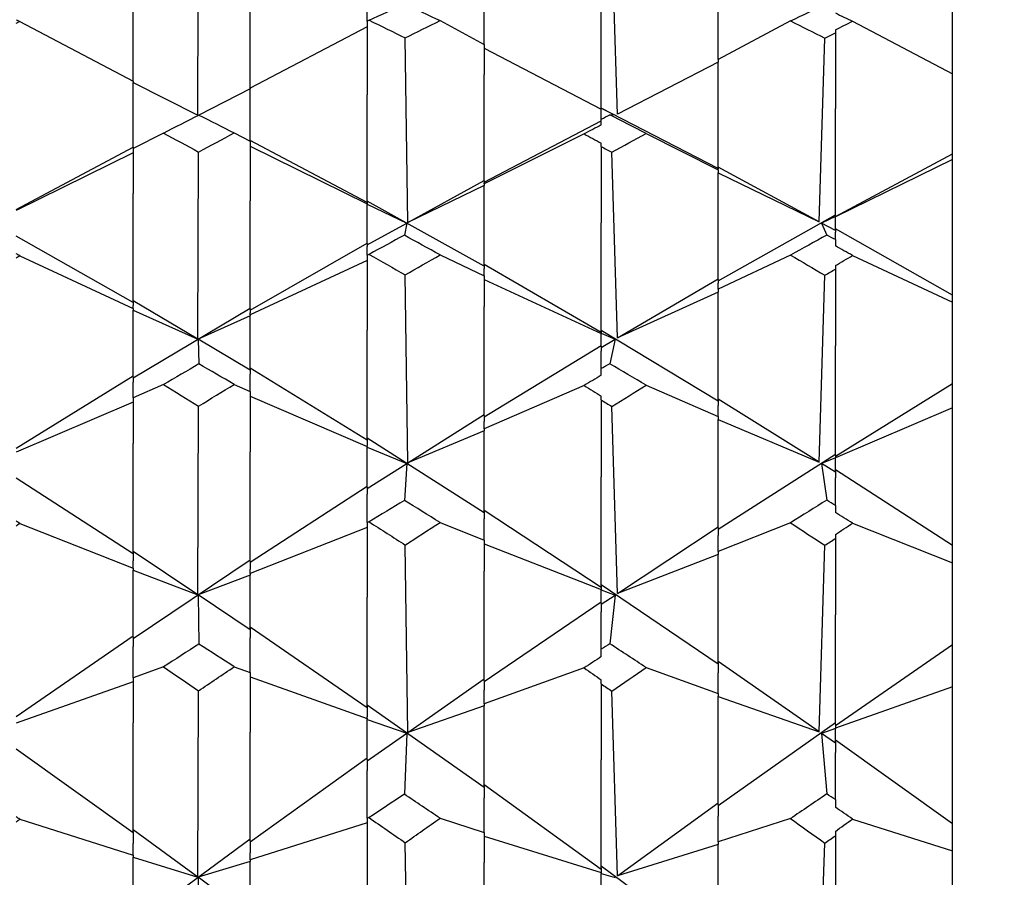
# Model space of a CAD drawing. Extents: x 541 to 3394, y 680 to 943.
# Drawn here: x 3071 to 3072, y 718 to 718 of the extents above; entities that cross this region are included whole.
import ezdxf

# ---------------------------------------------------------------- set-up
doc = ezdxf.new("R2010")
doc.units = 0
doc.header["$MEASUREMENT"] = 0
doc.linetypes.add('CENTER', pattern=[2, 1.25, -0.25, 0.25, -0.25])
doc.layers.get('0').update_dxf_attribs({"linetype": 'CONTINUOUS'})
doc.layers.get('DEFPOINTS').update_dxf_attribs({"linetype": 'CONTINUOUS'})
doc.layers.add('CENTERLINES', color=5, linetype='CENTER')
doc.layers.add('SHAFT', color=3, linetype='CONTINUOUS')
doc.dimstyles.get("Standard").update_dxf_attribs({"dimtxt": 2, "dimasz": 2, "dimexe": 0.7, "dimexo": 0.8, "dimgap": 0.7, "dimtad": 0, "dimtih": 1, "dimtoh": 1, "dimdec": 4, "dimzin": 0, "dimtxsty": 'STANDARD', "dimcen": 0.09, "dimazin": 3, "dimtfac": 1, "dimtdec": 4, "dimtofl": 0, "dimtmove": 0, "dimatfit": 3, "dimtolj": 1, "dimtzin": 0})

# ---------------------------------------------------------------- blocks, each defined once
blk = doc.blocks.new('*D3')
at = {"color": 0, "linetype": 'BYBLOCK'}
for p, q in [((3082.92767, 835.3739), (3066.24379, 835.3739)), ((3066.94379, 833.3739), (3066.94379, 808.55653)), ((3066.94379, 717.48571), (3066.94379, 795.15653)), ((3069.09053, 715.48571), (3066.24379, 715.48571))]:
    blk.add_line(p, q, dxfattribs=at)
for points in [[(3066.61046, 833.3739), (3067.27713, 833.3739), (3066.94379, 835.3739)], [(3066.61046, 717.48571), (3067.27713, 717.48571), (3066.94379, 715.48571)]]:
    blk.add_solid(points, dxfattribs=at)
at = {"layer": 'DEFPOINTS', "color": 0, "linetype": 'BYBLOCK'}
for p in [(3066.94379, 835.3739), (3083.72767, 835.3739), (3069.89053, 715.48571)]:
    blk.add_point(p, dxfattribs=at)
at = {"color": 0, "linetype": 'BYBLOCK', "insert": (3066.94379, 801.85653), "char_height": 2, "attachment_point": 5}
blk.add_mtext('\\A1;FINISHED\\POPENING\\PHEIGHT\\PA.F.F.', dxfattribs=at)
blk = doc.blocks.new('*E10')
at = {"layer": 'CENTERLINES', "color": 250, "linetype": 'CONTINUOUS'}
for centre, major_axis, ratio, start_param, end_param in [((9.11934, 1.95316), (-1.96617, 0.99898), 0.022956, -0.715823, -0.704603), ((6.33424, 1.95316), (1.96613, 0.99864), 0.026482, 0.711649, 0.722579), ((9.26034, 1.95316), (-1.96605, 0.99805), 0.031771, -0.732725, -0.722062), ((6.14624, 1.95316), (1.96621, 0.99927), 0.01943, 0.703722, 0.709074), ((6.47524, 1.95316), (1.96622, 0.9994), 0.017667, 0.704617, 0.705703), ((6.09924, 1.95316), (1.96137, 0.28495), 0.488711, 0.605384, 0.610979), ((6.42824, 1.95316), (1.9612, 0.2903), 0.487935, 0.604167, 0.605302), ((6.14624, 1.95316), (1.96283, 0.23602), 0.495076, 0.650813, 0.654138), ((6.24024, 1.95316), (1.9663, 0.99995), 0.005252, -0.730157, -0.718937), ((9.16634, 1.95316), (-1.96629, 0.9999), 0.007089, -0.745777, -0.743205), ((6.42824, 1.95316), (1.9663, 0.99999), 0.0018, 0.732931, 0.743661), ((9.35434, 1.95316), (-1.9663, 1), 0.000037, -0.740283, -0.729465), ((9.21334, 1.95316), (-1.96628, 0.99985), 0.008778, 0.71806, 0.723413), ((9.26034, 1.95316), (-1.96384, 0.197), 0.499227, -0.631823, -0.626228), ((9.21334, 1.95316), (-1.96493, 0.14582), 0.503484, -0.676251, -0.672926), ((6.19324, 1.95316), (1.96619, 0.99914), 0.021119, -0.760114, -0.757541), ((9.11934, 1.95316), (-1.96602, 0.99783), 0.03346, 0.733247, 0.744467), ((6.33424, 1.95316), (1.96608, 0.99827), 0.029934, -0.751227, -0.740297), ((9.26034, 1.95316), (-1.96615, 0.99883), 0.024645, 0.750708, 0.761371), ((6.14624, 1.95316), (1.96596, 0.99735), 0.036986, -0.73771, -0.732358), ((6.09924, 1.95316), (1.96558, 0.10537), 0.505923, 0.649152, 0.654748), ((6.47524, 1.95316), (1.96592, 0.99709), 0.038749, -0.734333, -0.733247), ((6.42824, 1.95316), (1.9655, 0.11117), 0.505623, 0.647675, 0.64881), ((6.14624, 1.95316), (1.96612, 0.05279), 0.507907, 0.696636, 0.69996), ((6.24024, 1.95316), (1.96535, 0.99263), 0.061664, -0.758621, -0.747401), ((9.16634, 1.95316), (-1.96569, 0.99529), 0.049326, 0.771779, 0.774352), ((6.42824, 1.95316), (1.96555, 0.99422), 0.054614, -0.772194, -0.761465), ((9.35434, 1.95316), (-1.96551, 0.99384), 0.056376, 0.757982, 0.7688), ((9.21334, 1.95316), (-1.96524, 0.99176), 0.065189, 0.746483, 0.751835), ((9.26034, 1.95316), (-1.96629, 0.01165), 0.508536, -0.678849, -0.673254), ((9.21334, 1.95316), (1.96619, 0.0413), 0.508164, 2.417323, 2.420648), ((6.19324, 1.95316), (1.96481, 0.98833), 0.077525, -0.788359, -0.785786), ((9.11934, 1.95316), (-1.96431, 0.9843), 0.089859, 0.761263, 0.772483), ((6.33424, 1.95316), (1.96446, 0.98551), 0.086335, -0.779314, -0.768384), ((9.26034, 1.95316), (-1.96467, 0.98724), 0.081049, 0.778893, 0.789556), ((6.14624, 1.95316), (1.96416, 0.98304), 0.093382, -0.765651, -0.760299), ((6.47524, 1.95316), (1.96408, 0.98238), 0.095144, -0.762235, -0.761149), ((6.09924, 1.95316), (-1.96586, 0.08231), 0.506957, -2.444104, -2.438509), ((6.42824, 1.95316), (-1.96592, 0.07646), 0.507178, -2.445603, -2.444467), ((6.14624, 1.95316), (-1.96513, 0.13455), 0.504244, -2.396809, -2.393485), ((9.16634, 1.95316), (-1.96358, 0.97822), 0.105711, 0.799424, 0.801997), ((6.42824, 1.95316), (1.96332, 0.97597), 0.110994, -0.799696, -0.788966), ((9.35434, 1.95316), (-1.96323, 0.97519), 0.112754, 0.785433, 0.796252), ((9.21334, 1.95316), (-1.96276, 0.97112), 0.121556, 0.773667, 0.779019), ((9.26034, 1.95316), (1.96435, 0.17462), 0.501252, 2.415202, 2.420798), ((9.21334, 1.95316), (1.96312, 0.22518), 0.496309, 2.371128, 2.374453), ((6.19324, 1.95316), (1.96206, 0.96489), 0.133871, -0.815122, -0.812549), ((9.26034, 1.95316), (-1.96185, 0.96299), 0.137389, 0.805525, 0.816188), ((6.14624, 1.95316), (1.96109, 0.95594), 0.149693, -0.791788, -0.786436), ((6.47524, 1.95316), (1.96098, 0.95488), 0.15145, -0.788296, -0.787211), ((6.09924, 1.95316), (-1.96203, 0.26361), 0.491649, -2.399366, -2.393771), ((6.42824, 1.95316), (-1.96219, 0.25817), 0.492357, -2.400635, -2.3995), ((6.14624, 1.95316), (-1.96049, 0.3117), 0.484665, -2.354416, -2.351091)]:
    blk.add_ellipse(centre, major_axis=major_axis, ratio=ratio, start_param=start_param, end_param=end_param, dxfattribs=at)
blk = doc.blocks.new('A$C052B208F')
at = {"layer": 'SHAFT', "color": 2, "extrusion": (1.83691e-16, 1, 3.67382e-16)}
for p, q in [((0.95442, 1.85798), (0.95475, 1.93113)), ((1.12303, 1.85847), (1.12077, 1.93105)), ((1.2575, 1.8746), (1.2575, 1.92585)), ((1.1635, 1.88047), (1.1635, 1.92001)), ((1.0695, 1.88649), (1.0695, 1.91431)), ((0.9285, 1.87171), (0.9285, 1.91302)), ((0.9755, 1.86886), (0.9755, 1.91055)), ((1.0225, 1.8958), (1.0225, 1.906)), ((1.1165, 1.86088), (1.1165, 1.90303)), ((0.8829, 1.89573), (0.9285, 1.87171)), ((1.02321, 1.89618), (1.0225, 1.8958)), ((1.0225, 1.8958), (1.0225, 1.86619)), ((1.05174, 1.89602), (1.0695, 1.88649)), ((1.19248, 1.8959), (1.1635, 1.88047)), ((1.21741, 1.89579), (1.2575, 1.8746)), ((1.0225, 1.89352), (0.9755, 1.86886)), ((1.2105, 1.8923), (1.2105, 1.89108)), ((1.2105, 1.89108), (1.2105, 1.8607)), ((1.03873, 1.81488), (1.03776, 1.88906)), ((1.0695, 1.88649), (1.0695, 1.87433)), ((1.20397, 1.81521), (1.20623, 1.88899)), ((1.0695, 1.88491), (1.1165, 1.86051)), ((1.1635, 1.87933), (1.12303, 1.85847)), ((1.1635, 1.88047), (1.1635, 1.87933)), ((1.1635, 1.83707), (1.1635, 1.87933)), ((1.2575, 1.84254), (1.2575, 1.8746)), ((0.9285, 1.87171), (0.9285, 1.87121)), ((0.9285, 1.87121), (0.95442, 1.85798)), ((0.9285, 1.84514), (0.9285, 1.87121)), ((1.0695, 1.83163), (1.0695, 1.87433)), ((0.9755, 1.86857), (0.95487, 1.85808)), ((0.9755, 1.86886), (0.9755, 1.86857)), ((0.9755, 1.8478), (0.9755, 1.86857)), ((1.0225, 1.82336), (1.0225, 1.86619)), ((1.1635, 1.8366), (1.1165, 1.86091)), ((1.1165, 1.86088), (1.1165, 1.86082)), ((1.1165, 1.85645), (1.1165, 1.86082)), ((1.1165, 1.86082), (1.12209, 1.858)), ((1.2105, 1.81778), (1.2105, 1.8607)), ((1.0695, 1.83116), (1.1165, 1.85573)), ((1.1165, 1.85411), (1.1165, 1.85645)), ((1.12209, 1.858), (1.11994, 1.85816)), ((0.9406, 1.85083), (0.9285, 1.84467)), ((0.96908, 1.85089), (0.9755, 1.84761)), ((1.0225, 1.82289), (0.9755, 1.84786)), ((0.9755, 1.8478), (0.9755, 1.84761)), ((0.9755, 1.84761), (0.9755, 1.8236)), ((1.10959, 1.85051), (1.0695, 1.8305)), ((1.13452, 1.85064), (1.1635, 1.83607)), ((0.8815, 1.8201), (0.9285, 1.84521)), ((0.9285, 1.84289), (0.8815, 1.81976)), ((0.9285, 1.84514), (0.9285, 1.84467)), ((0.9285, 1.84467), (0.9285, 1.82654)), ((0.95442, 1.76805), (0.95475, 1.84324)), ((0.9755, 1.84561), (1.0225, 1.8224)), ((1.1165, 1.84541), (1.1165, 1.84673)), ((1.1165, 1.84541), (1.1165, 1.81472)), ((1.12303, 1.76853), (1.12077, 1.84314)), ((1.2105, 1.8173), (1.2575, 1.84254)), ((1.2575, 1.8402), (1.2105, 1.81716)), ((1.2575, 1.8402), (1.2575, 1.84254)), ((1.2575, 1.78566), (1.2575, 1.8402)), ((1.20397, 1.81521), (1.1635, 1.83717)), ((1.1635, 1.83707), (1.1635, 1.83645)), ((1.1635, 1.83607), (1.1635, 1.83645)), ((1.1635, 1.83607), (1.1635, 1.83491)), ((1.03873, 1.81488), (1.0695, 1.83174)), ((1.0695, 1.83163), (1.0695, 1.8309)), ((1.1635, 1.83491), (1.20397, 1.81521)), ((1.1635, 1.79201), (1.1635, 1.83491)), ((1.0695, 1.82975), (1.03873, 1.81488)), ((1.0695, 1.8305), (1.0695, 1.8309)), ((1.0695, 1.8305), (1.0695, 1.82978)), ((1.0695, 1.82978), (1.0695, 1.82975)), ((1.0695, 1.79783), (1.0695, 1.82975)), ((0.9285, 1.78319), (0.9285, 1.82654)), ((0.9755, 1.78022), (0.9755, 1.8236)), ((1.0695, 1.79735), (1.0225, 1.82349)), ((1.0225, 1.82336), (1.0225, 1.82247)), ((1.0225, 1.8224), (1.0225, 1.82247)), ((1.0225, 1.8224), (1.0225, 1.82232)), ((1.0225, 1.82232), (1.0225, 1.82223)), ((1.0225, 1.80646), (1.0225, 1.82223)), ((1.0225, 1.82223), (1.03833, 1.81466)), ((1.1635, 1.79153), (1.2105, 1.81793)), ((1.2105, 1.81736), (1.20491, 1.8147)), ((1.2105, 1.81778), (1.2105, 1.81736)), ((1.2105, 1.81215), (1.2105, 1.81736)), ((1.0225, 1.80598), (1.03833, 1.81466)), ((1.03833, 1.81466), (1.0374, 1.80979)), ((1.1165, 1.77124), (1.1165, 1.81472)), ((1.2105, 1.81167), (1.20491, 1.8147)), ((1.20491, 1.8147), (1.20706, 1.80987)), ((1.2575, 1.78566), (1.2105, 1.81231)), ((1.2105, 1.81215), (1.2105, 1.81105)), ((0.9285, 1.7827), (0.8815, 1.80948)), ((1.2105, 1.80802), (1.2105, 1.81105)), ((1.2105, 1.80802), (1.2105, 1.80551)), ((0.9755, 1.77974), (1.0225, 1.80664)), ((1.0225, 1.80646), (1.0225, 1.80526)), ((1.0225, 1.80177), (1.0225, 1.80526)), ((0.8829, 1.80158), (0.9285, 1.78035)), ((1.0225, 1.79961), (0.9755, 1.77781)), ((1.02321, 1.80211), (1.0225, 1.80177)), ((1.0225, 1.80177), (1.0225, 1.77167)), ((1.05174, 1.80192), (1.0695, 1.79349)), ((1.19248, 1.80178), (1.1635, 1.78814)), ((1.21741, 1.80165), (1.2575, 1.78291)), ((1.1165, 1.77076), (1.0695, 1.79803)), ((1.0695, 1.79783), (1.0695, 1.79647)), ((1.0695, 1.79349), (1.0695, 1.79647)), ((1.2105, 1.79758), (1.2105, 1.79617)), ((1.2105, 1.79617), (1.2105, 1.76531)), ((1.03873, 1.71833), (1.03776, 1.79382)), ((1.0695, 1.79349), (1.0695, 1.7811)), ((1.0695, 1.79194), (1.1165, 1.77037)), ((1.12303, 1.76853), (1.1635, 1.79223)), ((1.1635, 1.79201), (1.1635, 1.79055)), ((1.20397, 1.71866), (1.20623, 1.79374)), ((1.1635, 1.78814), (1.1635, 1.79055)), ((1.1635, 1.78814), (1.1635, 1.78698)), ((1.1635, 1.78698), (1.12303, 1.76853)), ((1.1635, 1.74364), (1.1635, 1.78698)), ((1.1635, 1.78698), (1.1635, 1.78698)), ((1.2575, 1.78291), (1.2575, 1.78566)), ((0.95442, 1.76805), (0.9285, 1.78343)), ((0.9285, 1.78319), (0.9285, 1.78157)), ((0.9285, 1.78035), (0.9285, 1.78157)), ((0.9285, 1.75246), (0.9755, 1.78047)), ((0.9285, 1.78035), (0.9285, 1.77983)), ((0.9285, 1.77983), (0.9285, 1.77974)), ((0.9285, 1.77974), (0.95442, 1.76805)), ((0.9285, 1.75295), (0.9285, 1.77974)), ((0.9755, 1.78022), (0.9755, 1.77855)), ((1.0695, 1.73737), (1.0695, 1.7811)), ((1.2575, 1.75018), (1.2575, 1.78291)), ((0.9755, 1.77738), (0.95456, 1.76797)), ((0.9755, 1.77781), (0.9755, 1.77855)), ((0.9755, 1.77781), (0.9755, 1.77751)), ((0.9755, 1.77751), (0.9755, 1.77738)), ((0.9755, 1.75603), (0.9755, 1.77738)), ((0.9755, 1.75554), (0.95456, 1.76797)), ((0.95456, 1.76797), (0.95487, 1.75808)), ((1.0225, 1.72788), (1.0225, 1.77167)), ((1.1635, 1.74315), (1.1165, 1.77151)), ((1.1165, 1.77124), (1.1165, 1.77047)), ((1.1165, 1.76519), (1.1165, 1.77047)), ((1.1165, 1.77047), (1.12209, 1.76798)), ((1.1165, 1.76471), (1.12209, 1.76798)), ((1.12209, 1.76798), (1.11994, 1.75817)), ((1.0695, 1.73688), (1.1165, 1.76548)), ((1.1165, 1.76519), (1.1165, 1.76327)), ((1.2105, 1.72149), (1.2105, 1.76531)), ((1.1165, 1.75621), (1.1165, 1.76327)), ((1.0225, 1.72739), (0.9755, 1.75634)), ((0.9755, 1.75603), (0.9755, 1.75395)), ((1.1165, 1.75354), (1.1165, 1.75621)), ((0.8815, 1.7242), (0.9285, 1.75327)), ((0.9285, 1.75295), (0.9285, 1.75082)), ((0.9755, 1.747), (0.9755, 1.75395)), ((0.9285, 1.74444), (0.9285, 1.75082)), ((0.9406, 1.74978), (0.9285, 1.74444)), ((0.96908, 1.74985), (0.9755, 1.747)), ((1.10959, 1.74942), (1.0695, 1.73206)), ((1.13452, 1.74957), (1.1635, 1.73692)), ((1.2105, 1.72101), (1.2575, 1.75018)), ((1.2575, 1.74038), (1.2575, 1.75018)), ((0.9285, 1.74444), (0.9285, 1.72616)), ((0.9755, 1.747), (0.9755, 1.72282)), ((0.9755, 1.74511), (1.0225, 1.72497)), ((1.1165, 1.74359), (1.1165, 1.7451)), ((0.9285, 1.74273), (0.8815, 1.72266)), ((0.95442, 1.66535), (0.95475, 1.74112)), ((1.1165, 1.74359), (1.1165, 1.71273)), ((1.12303, 1.66583), (1.12077, 1.74101)), ((1.20397, 1.71866), (1.1635, 1.74398)), ((1.1635, 1.74364), (1.1635, 1.74135)), ((1.1635, 1.73692), (1.1635, 1.74135)), ((1.2575, 1.74038), (1.2105, 1.72038)), ((1.2575, 1.68507), (1.2575, 1.74038)), ((1.03873, 1.71833), (1.0695, 1.73772)), ((1.0695, 1.73737), (1.0695, 1.73498)), ((1.1635, 1.73692), (1.1635, 1.73576)), ((1.0695, 1.73206), (1.0695, 1.73498)), ((1.1635, 1.73576), (1.1635, 1.73575)), ((1.1635, 1.73575), (1.20397, 1.71866)), ((1.1635, 1.69219), (1.1635, 1.73575)), ((1.0695, 1.69829), (1.0225, 1.72826)), ((1.0695, 1.73123), (1.03873, 1.71833)), ((1.0695, 1.73206), (1.0695, 1.73133)), ((1.0695, 1.73133), (1.0695, 1.73123)), ((1.0695, 1.69878), (1.0695, 1.73123)), ((0.9285, 1.68222), (0.9285, 1.72616)), ((1.0225, 1.72788), (1.0225, 1.72534)), ((1.0225, 1.72497), (1.0225, 1.72534)), ((1.0225, 1.72497), (1.0225, 1.72489)), ((1.0225, 1.72489), (1.0225, 1.72465)), ((1.0225, 1.70858), (1.0225, 1.72465)), ((1.0225, 1.72465), (1.03833, 1.71807)), ((0.9755, 1.67887), (0.9755, 1.72282)), ((1.1635, 1.6917), (1.2105, 1.72189)), ((1.2105, 1.72038), (1.20491, 1.71807)), ((1.2105, 1.72149), (1.2105, 1.72038)), ((1.2105, 1.71506), (1.2105, 1.72038)), ((1.0225, 1.70809), (1.03833, 1.71807)), ((1.03833, 1.71807), (1.0374, 1.70325)), ((1.2105, 1.71457), (1.20491, 1.71807)), ((1.20491, 1.71807), (1.20706, 1.70333)), ((1.1165, 1.66877), (1.1165, 1.71273)), ((1.2575, 1.68507), (1.2105, 1.71547)), ((1.2105, 1.71506), (1.2105, 1.71231)), ((0.9285, 1.68173), (0.8815, 1.71224)), ((0.9755, 1.67839), (1.0225, 1.709)), ((1.0225, 1.70858), (1.0225, 1.70573)), ((1.2105, 1.70126), (1.2105, 1.71231)), ((1.0225, 1.69432), (1.0225, 1.70573)), ((1.2105, 1.70126), (1.2105, 1.69844)), ((1.1165, 1.66829), (1.0695, 1.69923)), ((1.0695, 1.69878), (1.0695, 1.69578)), ((0.8829, 1.69401), (0.9285, 1.67598)), ((1.02321, 1.69461), (1.0225, 1.69432)), ((1.0225, 1.69432), (1.0225, 1.66431)), ((1.05174, 1.69439), (1.0695, 1.68724)), ((1.0695, 1.68724), (1.0695, 1.69578)), ((1.12303, 1.66583), (1.1635, 1.69265)), ((1.19248, 1.69424), (1.1635, 1.68266)), ((1.21741, 1.69409), (1.2575, 1.67818)), ((1.0225, 1.69232), (0.9755, 1.67381)), ((1.1635, 1.69219), (1.1635, 1.68909)), ((1.1635, 1.68266), (1.1635, 1.68909)), ((1.2105, 1.68953), (1.2105, 1.68795)), ((1.03873, 1.60999), (1.03776, 1.68532)), ((1.0695, 1.68724), (1.0695, 1.67487)), ((1.0695, 1.68575), (1.1165, 1.66743)), ((1.20397, 1.61031), (1.20623, 1.68522)), ((1.2105, 1.68795), (1.2105, 1.65722)), ((1.2575, 1.67818), (1.2575, 1.68507)), ((0.95442, 1.66535), (0.9285, 1.6827)), ((0.9285, 1.68222), (0.9285, 1.67897)), ((1.1635, 1.68149), (1.12303, 1.66583)), ((1.1635, 1.68266), (1.1635, 1.6815)), ((1.1635, 1.6815), (1.1635, 1.68149)), ((1.1635, 1.63791), (1.1635, 1.68149)), ((0.9285, 1.64781), (0.9755, 1.67937)), ((0.9285, 1.67598), (0.9285, 1.67897)), ((0.9755, 1.67887), (0.9755, 1.67557)), ((1.2575, 1.64541), (1.2575, 1.67818)), ((0.9285, 1.67598), (0.9285, 1.67547)), ((0.9285, 1.67547), (0.9285, 1.67528)), ((0.9285, 1.67528), (0.95442, 1.66535)), ((0.9285, 1.64829), (0.9285, 1.67528)), ((0.9755, 1.67326), (0.95456, 1.66526)), ((0.9755, 1.67381), (0.9755, 1.67557)), ((0.9755, 1.67381), (0.9755, 1.67351)), ((0.9755, 1.67351), (0.9755, 1.67326)), ((0.9755, 1.65173), (0.9755, 1.67326)), ((1.0695, 1.63094), (1.0695, 1.67487)), ((1.1635, 1.63743), (1.1165, 1.66929)), ((0.9755, 1.65125), (0.95456, 1.66526)), ((0.95456, 1.66526), (0.95487, 1.64551)), ((1.1165, 1.66877), (1.1165, 1.66732)), ((1.1165, 1.66199), (1.1165, 1.66732)), ((1.1165, 1.66732), (1.12209, 1.66521)), ((1.1165, 1.6615), (1.12209, 1.66521)), ((1.12209, 1.66521), (1.11994, 1.64562)), ((1.0225, 1.62042), (1.0225, 1.66431)), ((1.0695, 1.63046), (1.1165, 1.66252)), ((1.1165, 1.66199), (1.1165, 1.65844)), ((1.1165, 1.64344), (1.1165, 1.65844)), ((1.2105, 1.61335), (1.2105, 1.65722)), ((1.0225, 1.61993), (0.9755, 1.65228)), ((0.9755, 1.65173), (0.9755, 1.64803)), ((0.8815, 1.6164), (0.9285, 1.64885)), ((0.9285, 1.64829), (0.9285, 1.64454)), ((0.9755, 1.63404), (0.9755, 1.64803)), ((1.2105, 1.61286), (1.2575, 1.64541)), ((1.2575, 1.62833), (1.2575, 1.64541)), ((0.9285, 1.6319), (0.9285, 1.64454)), ((1.1165, 1.64048), (1.1165, 1.64344)), ((1.20397, 1.61031), (1.1635, 1.6385)), ((1.1635, 1.63791), (1.1635, 1.63401)), ((0.9406, 1.63632), (0.9285, 1.6319)), ((0.96908, 1.6364), (0.9755, 1.63404)), ((0.9755, 1.63404), (0.9755, 1.61016)), ((1.10959, 1.63593), (1.0695, 1.62155)), ((1.13452, 1.63609), (1.1635, 1.62562)), ((1.1635, 1.62562), (1.1635, 1.63401)), ((0.9285, 1.6303), (0.8815, 1.61369)), ((0.9285, 1.6319), (0.9285, 1.61384)), ((0.9755, 1.63229), (1.0225, 1.61562)), ((1.03873, 1.60999), (1.0695, 1.63154)), ((1.0695, 1.63094), (1.0695, 1.62695)), ((1.1165, 1.62949), (1.1165, 1.63115)), ((1.1165, 1.62949), (1.1165, 1.59906)), ((0.95442, 1.5519), (0.95475, 1.62676)), ((1.0695, 1.62155), (1.0695, 1.62695)), ((1.12303, 1.55236), (1.12077, 1.62664)), ((1.1635, 1.62562), (1.1635, 1.62447)), ((1.2575, 1.62833), (1.2105, 1.61178)), ((1.2575, 1.57333), (1.2575, 1.62833)), ((1.0695, 1.62155), (1.0695, 1.62083)), ((1.1635, 1.62447), (1.1635, 1.62446)), ((1.1635, 1.62446), (1.20397, 1.61031)), ((1.1635, 1.58108), (1.1635, 1.62446)), ((1.0695, 1.58783), (1.0225, 1.62103)), ((1.0225, 1.62042), (1.0225, 1.61627)), ((1.0695, 1.62067), (1.03873, 1.60999)), ((1.0695, 1.62083), (1.0695, 1.62067)), ((1.0695, 1.58832), (1.0695, 1.62067)), ((0.9285, 1.57016), (0.9285, 1.61384)), ((1.0225, 1.61562), (1.0225, 1.61627)), ((1.0225, 1.61562), (1.0225, 1.61554)), ((1.0225, 1.61554), (1.0225, 1.61515)), ((1.0225, 1.5991), (1.0225, 1.61515)), ((1.0225, 1.61515), (1.03833, 1.6097)), ((1.1635, 1.5806), (1.2105, 1.61398)), ((0.9755, 1.56651), (0.9755, 1.61016)), ((1.0225, 1.59861), (1.03833, 1.6097)), ((1.03833, 1.6097), (1.0374, 1.58521)), ((1.2105, 1.61156), (1.20491, 1.60965)), ((1.2105, 1.60576), (1.20491, 1.60965)), ((1.20491, 1.60965), (1.20706, 1.5853)), ((1.2105, 1.61335), (1.2105, 1.61156)), ((1.2105, 1.60624), (1.2105, 1.61156)), ((1.2575, 1.57333), (1.2105, 1.60689)), ((1.2105, 1.60624), (1.2105, 1.6019)), ((0.9285, 1.56968), (0.8815, 1.60333)), ((1.2105, 1.58303), (1.2105, 1.6019)), ((0.9755, 1.56602), (1.0225, 1.59976)), ((1.0225, 1.5991), (1.0225, 1.59466)), ((1.1165, 1.55548), (1.1165, 1.59906)), ((1.0225, 1.57555), (1.0225, 1.59466)), ((1.1165, 1.555), (1.0695, 1.589)), ((1.0695, 1.58832), (1.0695, 1.58373)), ((1.0695, 1.5698), (1.0695, 1.58373)), ((1.2105, 1.58303), (1.2105, 1.57995)), ((1.12303, 1.55236), (1.1635, 1.58178)), ((1.1635, 1.58108), (1.1635, 1.5764)), ((0.8829, 1.57513), (0.9285, 1.56065)), ((1.02321, 1.57578), (1.0225, 1.57555)), ((1.0225, 1.57555), (1.0225, 1.54622)), ((1.05174, 1.57555), (1.0695, 1.5698)), ((1.1635, 1.56608), (1.1635, 1.5764)), ((1.19248, 1.57538), (1.1635, 1.56608)), ((1.21741, 1.57522), (1.2575, 1.56244)), ((0.95442, 1.5519), (0.9285, 1.57088)), ((0.9285, 1.57016), (0.9285, 1.56534)), ((1.0225, 1.57375), (0.9755, 1.55888)), ((1.2105, 1.57025), (1.2105, 1.56852)), ((1.2575, 1.56244), (1.2575, 1.57333)), ((0.9285, 1.53273), (0.9755, 1.56723)), ((0.9755, 1.56651), (0.9755, 1.56163)), ((1.0695, 1.5698), (1.0695, 1.55769)), ((1.0695, 1.5684), (1.1165, 1.55369)), ((1.1635, 1.56608), (1.1635, 1.56494)), ((1.2105, 1.56852), (1.2105, 1.53853)), ((0.9285, 1.56065), (0.9285, 1.56534)), ((1.03873, 1.49196), (1.03776, 1.56566)), ((1.1635, 1.56493), (1.12303, 1.55236)), ((1.1635, 1.56494), (1.1635, 1.56493)), ((1.1635, 1.52197), (1.1635, 1.56493)), ((1.20397, 1.49226), (1.20623, 1.56556)), ((1.2575, 1.53027), (1.2575, 1.56244)), ((0.9285, 1.56065), (0.9285, 1.56015)), ((0.9285, 1.56015), (0.9285, 1.55987)), ((0.9285, 1.53321), (0.9285, 1.55987)), ((0.9285, 1.55987), (0.95442, 1.5519)), ((0.9755, 1.55822), (0.95456, 1.5518)), ((0.9755, 1.55888), (0.9755, 1.56163)), ((0.9755, 1.55888), (0.9755, 1.55859)), ((0.9755, 1.55859), (0.9755, 1.55822)), ((0.9755, 1.53694), (0.9755, 1.55822)), ((1.0695, 1.51443), (1.0695, 1.55769)), ((1.1635, 1.52149), (1.1165, 1.55623)), ((1.1165, 1.55548), (1.1165, 1.55337)), ((0.9755, 1.53646), (0.95456, 1.5518)), ((0.95456, 1.5518), (0.95487, 1.52256)), ((1.1165, 1.54809), (1.1165, 1.55337)), ((1.1165, 1.55337), (1.12209, 1.55168))]:
    blk.add_line(p, q, dxfattribs=at)
at = {"layer": 'SHAFT', "color": 2, "extrusion": (3.82859e-16, 3.67382e-16, -1)}
for centre, major_axis, ratio, start_param, end_param in [((-0.46405, 1.1125), (1.96252, 0.24702), 0.493759, -0.650977, -0.639591), ((2.55605, 1.1125), (-1.96203, 0.26338), 0.491679, 0.622662, 0.63378), ((-0.32305, 1.1125), (1.9617, 0.27421), 0.490222, -0.622361, -0.611313), ((-0.55805, 1.1125), (1.96448, 0.16869), 0.501745, -0.661082, -0.649897), ((2.46205, 1.1125), (-1.9646, 0.16299), 0.502203, 0.655678, 0.666953), ((2.65005, 1.1125), (-1.96411, 0.18572), 0.50028, 0.632459, 0.643508), ((-0.46405, 1.1125), (1.96603, 0.06451), 0.507579, -0.69639, -0.685005), ((2.55605, 1.1125), (-1.96586, 0.08206), 0.506967, 0.66741, 0.678529), ((-0.32305, 1.1125), (1.96573, 0.09373), 0.506477, -0.666632, -0.655584), ((-0.55805, 1.1125), (-1.96628, 0.01778), 0.508493, 2.432854, 2.444039), ((2.46205, 1.1125), (1.96627, 0.02366), 0.508436, 3.84503, 3.856304), ((2.65005, 1.1125), (1.9663, 0.00012), 0.508568, 3.821353, 3.832402), ((-0.46405, 1.1125), (-1.96532, 0.123), 0.504959, 2.396955, 2.40834), ((2.55605, 1.1125), (1.96558, 0.10561), 0.505911, 3.857338, 3.868456), ((-0.32305, 1.1125), (-1.96573, 0.09397), 0.506466, 2.426608, 2.437657), ((2.60305, 1.1125), (-1.96295, 0.97279), 0.118035, -0.785915, -0.774695), ((-0.55805, 1.1125), (-1.9637, 0.20286), 0.498655, 2.385984, 2.397169), ((2.46205, 1.1125), (1.96356, 0.20846), 0.49809, 3.891742, 3.903017), ((2.65005, 1.1125), (1.9641, 0.18596), 0.500258, 3.86865, 3.879698), ((2.50905, 1.1125), (-1.96153, 0.96005), 0.142663, -0.805741, -0.794811), ((-0.27605, 1.1125), (1.96131, 0.95802), 0.146179, 0.787548, 0.798768), ((-0.46405, 1.1125), (-1.96084, 0.30115), 0.48631, 2.353998, 2.365383), ((2.55605, 1.1125), (1.96136, 0.28518), 0.488679, 3.901096, 3.912214), ((-0.32305, 1.1125), (-1.9617, 0.27443), 0.490191, 2.382347, 2.393396)]:
    blk.add_ellipse(centre, major_axis=major_axis, ratio=ratio, start_param=start_param, end_param=end_param, dxfattribs=at)
at = {"layer": 'SHAFT', "color": 2, "xscale": -1}
blk.add_blockref('*E10', (8.84329, -0.84066), dxfattribs=at)
blk = doc.blocks.new('A$C30C934A1')
at = {"color": 7}
blk.add_open_spline([(9.24101, 0), (8.57572, 0.95958), (7.27743, 2.83219), (7.79013, 6.13256), (8.73833, 9.03617), (7.97533, 12.16352), (5.02951, 13.46278), (2.62758, 13.49719), (1.10522, 14.04845), (0.69737, 14.22311)], degree=3, knots=[0, 0, 0, 0, 3.375355, 6.586962, 9.423487, 12.703968, 14.949488, 18.507511, 19.83793, 19.83793, 19.83793, 19.83793], dxfattribs=at)
blk.add_blockref('A$C052B208F', (0.39772, 0.84066))

msp = doc.modelspace()

# ---------------------------------------------------------------- block references
msp.add_blockref('A$C30C934A1', (3069.89053, 715.48571))

# ---------------------------------------------------------------- dimensions: what is measured, and where the dimension line sits
at = {"color": 1}
dim = msp.add_linear_dim(base=(3066.94379, 835.3739), p1=(3069.89053, 715.48571), p2=(3083.72767, 835.3739), angle=270, text='FINISHED\\POPENING\\PHEIGHT\\PA.F.F.', dimstyle='STANDARD', override={"dimexo": 0.8}, dxfattribs=at)
dim.commit()
dim.dimension.update_dxf_attribs({"geometry": '*D3', "text_midpoint": (3066.94379, 801.85653), "dimtype": 160})

doc.saveas('drawing.dxf')
